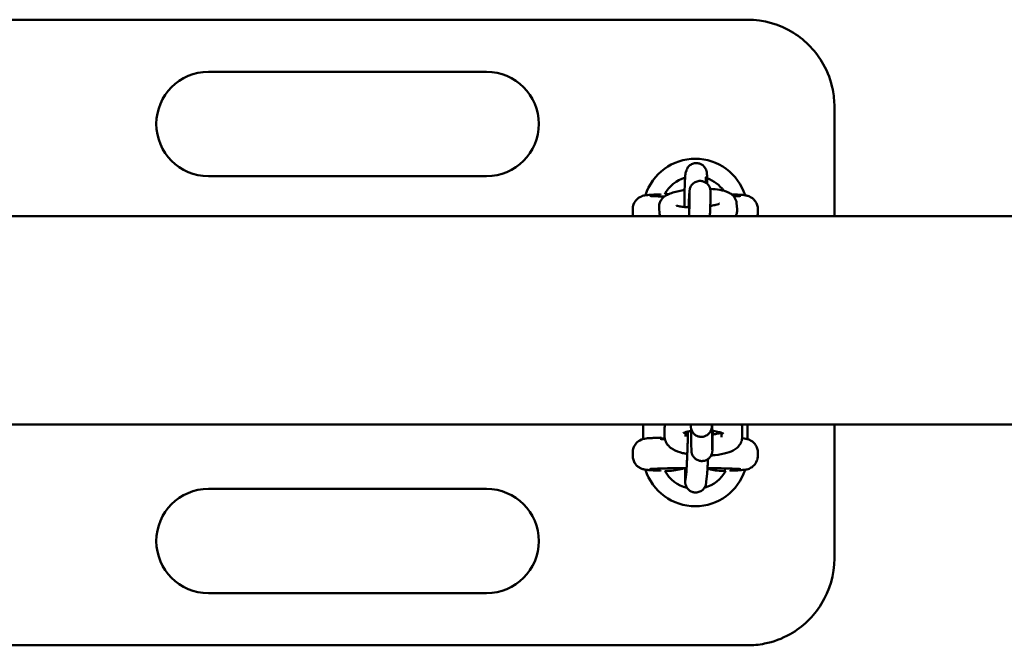
# Model space of a CAD drawing. Units: millimetres. Extents: x 710 to 17110, y 3104 to 10404.
# Drawn here: x 5084 to 5367, y 6723 to 6903 of the extents above; entities that cross this region are included whole.
import ezdxf

# ---------------------------------------------------------------- set-up
doc = ezdxf.new("R2010")
doc.units = ezdxf.units.MM
doc.header["$LTSCALE"] = 30
doc.layers.add('Viditelná (ISO)', color=7, linetype='Continuous', lineweight=50)

# ---------------------------------------------------------------- blocks, each defined once
blk = doc.blocks.new('VVZ-A010-1M')
at = {"layer": 'Viditelná (ISO)'}
for p, q in [((4583.5, -3500.66), (4198.5, -3500.66)), ((4428.5, -3515.66), (4508.5, -3515.66)), ((4608.5, -3525.66), (4608.5, -3557.16)), ((4565.78, -3544.56), (4565.95, -3544.02)), ((4508.5, -3545.66), (4428.5, -3545.66)), ((4571.58, -3546.12), (4571.67, -3545.85)), ((4558.5, -3550.72), (4558.5, -3550.92)), ((4566.87, -3550.34), (4566.85, -3552.55)), ((4572.87, -3550.37), (4572.85, -3552.59)), ((4580.38, -3553.46), (4580.52, -3555.21)), ((4550.5, -3556.09), (4550.5, -3555.22)), ((4558.23, -3556.49), (4558.09, -3554.74)), ((4564.08, -3554.4), (4564.07, -3554.27)), ((4586.5, -3556.09), (4586.5, -3555.22)), ((2445, -3557.16), (7745, -3557.16)), ((2445, -3617.16), (7745, -3617.16)), ((4553.5, -3621.32), (4553.5, -3617.16)), ((4559.67, -3620.49), (4559.69, -3618.05)), ((4567.22, -3617.16), (4567.23, -3617.6)), ((4573.22, -3617.16), (4573.23, -3617.45)), ((4582.02, -3618.35), (4582, -3620.79)), ((4583.5, -3617.16), (4583.5, -3621.32)), ((4608.5, -3617.16), (4608.5, -3655.66)), ((4558.5, -3620.72), (4558.5, -3620.92)), ((4565.67, -3620.54), (4565.68, -3619.34)), ((4576.01, -3619.51), (4576, -3620.74)), ((4567.36, -3622.93), (4567.4, -3624.55)), ((4573.36, -3622.78), (4573.4, -3624.4)), ((4550.5, -3625.22), (4550.5, -3626.09)), ((4586.5, -3625.22), (4586.5, -3626.09)), ((4558.5, -3630.4), (4558.5, -3630.59)), ((4565.93, -3630.66), (4565.69, -3633.04)), ((4571.9, -3631.24), (4571.67, -3633.62)), ((4578.5, -3630.59), (4578.5, -3630.4)), ((4428.5, -3635.66), (4508.5, -3635.66)), ((4508.5, -3665.66), (4428.5, -3665.66)), ((4198.5, -3680.66), (4583.5, -3680.66))]:
    blk.add_line(p, q, dxfattribs=at)
for centre, radius, start, end in [((4428.5, -3530.66), 15, 90, 270), ((4508.5, -3530.66), 15, 270, 90), ((4568.5, -3555.66), 15, 17.3756, 162.6213), ((4568.5, -3555.66), 10, 107.0605, 151.2305), ((4568.5, -3555.66), 10, 35.3212, 70.1646), ((4568.5, -3625.66), 15, 197.3756, 342.6213), ((4568.5, -3625.66), 10, 208.7695, 256.3326), ((4568.5, -3625.66), 10, 285.3986, 331.2305), ((4428.5, -3650.66), 15, 90, 270), ((4508.5, -3650.66), 15, 270, 90)]:
    blk.add_arc(centre, radius, start, end, dxfattribs=at)
blk.add_ellipse((4568.5, -3621.22), major_axis=(10, 0), ratio=0.031189, start_param=2.644662, end_param=3.650411, dxfattribs=at)
for points, knots in [([(4608.5, -3525.66), (4608.5, -3524.03), (4608.34, -3522.39), (4607.51, -3518.21), (4606.6, -3515.75), (4603.28, -3509.8), (4600.31, -3506.68), (4592.79, -3501.98), (4588.13, -3500.66), (4583.5, -3500.66)], [-3.127979, -3.127979, -3.127979, -3.127979, -2.736982, -2.736982, -2.111386, -2.111386, -1.110433, -1.110433, 0, 0, 0, 0]), ([(4565.95, -3544.02), (4565.99, -3543.9), (4566.03, -3543.76), (4566.21, -3543.42), (4566.29, -3543.29), (4566.49, -3543.01), (4566.6, -3542.88), (4566.89, -3542.61), (4567.03, -3542.5), (4567.48, -3542.21), (4567.84, -3542.04), (4568.59, -3541.9), (4568.94, -3541.9), (4569.58, -3541.99), (4569.87, -3542.09), (4570.4, -3542.34), (4570.62, -3542.5), (4571.03, -3542.86), (4571.18, -3543.05), (4571.46, -3543.45), (4571.53, -3543.62), (4571.67, -3543.93), (4571.7, -3544.05), (4571.75, -3544.25), (4571.77, -3544.32), (4571.8, -3544.48), (4571.81, -3544.54), (4571.83, -3544.73), (4571.84, -3544.82), (4571.87, -3545.23), (4571.88, -3545.58), (4571.9, -3546.54), (4571.91, -3547.15), (4571.91, -3547.86)], [6.2831853, 6.2831853, 6.2831853, 6.2831853, 6.3100235, 6.3100235, 6.3217086, 6.3217086, 6.3306366, 6.3306366, 6.3368308, 6.3368308, 6.3461805, 6.3461805, 6.3530036, 6.3530036, 6.3596845, 6.3596845, 6.367628, 6.367628, 6.3788005, 6.3788005, 6.3966494, 6.3966494, 6.4212712, 6.4212712, 6.4489205, 6.4489205, 6.4893892, 6.4893892, 6.5826813, 6.5826813, 6.8968406, 6.8968406, 7.2285641, 7.2285641, 7.2285641, 7.2285641]), ([(4565.35, -3554.56), (4565.35, -3554.29), (4565.36, -3554.03), (4565.37, -3552.88), (4565.39, -3551.99), (4565.42, -3550.3), (4565.44, -3549.49), (4565.48, -3548.04), (4565.51, -3547.39), (4565.55, -3546.29), (4565.58, -3545.87), (4565.61, -3545.41), (4565.62, -3545.31), (4565.65, -3545.13), (4565.66, -3545.06), (4565.68, -3544.93), (4565.69, -3544.88), (4565.72, -3544.75), (4565.74, -3544.67), (4565.78, -3544.56)], [4.660418, 4.660418, 4.660418, 4.660418, 4.757298, 4.757298, 5.079708, 5.079708, 5.402712, 5.402712, 5.728776, 5.728776, 6.069915, 6.069915, 6.17655, 6.17655, 6.229868, 6.229868, 6.256527, 6.256527, 6.283185, 6.283185, 6.283185, 6.283185]), ([(4566.57, -3554.63), (4566.59, -3554.26), (4566.61, -3553.9), (4566.66, -3552.81), (4566.7, -3552.16), (4566.74, -3551.47), (4566.75, -3551.33), (4566.76, -3551.08), (4566.77, -3550.96), (4566.78, -3550.74), (4566.79, -3550.64), (4566.8, -3550.44), (4566.81, -3550.36), (4566.83, -3550.08), (4566.84, -3549.94), (4566.87, -3549.71), (4566.88, -3549.67), (4566.89, -3549.58), (4566.9, -3549.54), (4566.92, -3549.42), (4566.94, -3549.34), (4567, -3549.11), (4567.04, -3548.98), (4567.21, -3548.63), (4567.29, -3548.48), (4567.52, -3548.16), (4567.64, -3548.01), (4567.94, -3547.73), (4568.09, -3547.62), (4568.54, -3547.33), (4568.91, -3547.17), (4569.67, -3547.04), (4570.02, -3547.03), (4570.66, -3547.14), (4570.95, -3547.24), (4571.48, -3547.51), (4571.7, -3547.67), (4572.11, -3548.04), (4572.25, -3548.23), (4572.53, -3548.65), (4572.6, -3548.82), (4572.75, -3549.2), (4572.77, -3549.33), (4572.82, -3549.54), (4572.83, -3549.61), (4572.84, -3549.73), (4572.85, -3549.77), (4572.86, -3549.88), (4572.86, -3549.92), (4572.87, -3550.06), (4572.87, -3550.13), (4572.87, -3550.26), (4572.87, -3550.31), (4572.87, -3550.37)], [4.871565, 4.871565, 4.871565, 4.871565, 5.022347, 5.022347, 5.345184, 5.345184, 5.427083, 5.427083, 5.509893, 5.509893, 5.592542, 5.592542, 5.674064, 5.674064, 5.875344, 5.875344, 5.915399, 5.915399, 5.940064, 5.940064, 5.965828, 5.965828, 5.984254, 5.984254, 5.992751, 5.992751, 5.998201, 5.998201, 6.001631, 6.001631, 6.006666, 6.006666, 6.010254, 6.010254, 6.013732, 6.013732, 6.017836, 6.017836, 6.023596, 6.023596, 6.0332, 6.0332, 6.049951, 6.049951, 6.068362, 6.068362, 6.089697, 6.089697, 6.124267, 6.124267, 6.216668, 6.216668, 6.283185, 6.283185, 6.283185, 6.283185]), ([(4571.51, -3547.54), (4571.51, -3547.46), (4571.51, -3547.39), (4571.54, -3546.82), (4571.56, -3546.43), (4571.58, -3546.09), (4571.58, -3546.02), (4571.59, -3545.97), (4571.59, -3545.96), (4571.59, -3545.96)], [5.6403299, 5.6403299, 5.6403299, 5.6403299, 5.6866564, 5.6866564, 5.9905761, 5.9905761, 6.1108679, 6.1108679, 6.1540927, 6.1540927, 6.1540927, 6.1540927]), ([(4558.5, -3550.91), (4557.97, -3550.93), (4557.47, -3550.95), (4556.57, -3550.99), (4556.16, -3551.01), (4555.43, -3551.05), (4555.1, -3551.07), (4554.51, -3551.13), (4554.27, -3551.15), (4553.76, -3551.25), (4553.6, -3551.29), (4553.16, -3551.43), (4552.95, -3551.5), (4552.36, -3551.82), (4552.04, -3552), (4551.33, -3552.74), (4550.99, -3553.17), (4550.6, -3554.22), (4550.5, -3554.7), (4550.5, -3555.2), (4550.5, -3555.21), (4550.5, -3555.22)], [-2.3585756, -2.3585756, -2.3585756, -2.3585756, -2.2010197, -2.2010197, -2.0434639, -2.0434639, -1.885908, -1.885908, -1.7283522, -1.7283522, -1.6667975, -1.6667975, -1.6276714, -1.6276714, -1.6006443, -1.6006443, -1.5824136, -1.5824136, -1.57101, -1.57101, -1.5707963, -1.5707963, -1.5707963, -1.5707963]), ([(4558.09, -3554.74), (4558.06, -3554.33), (4558.1, -3553.92), (4558.31, -3553.17), (4558.48, -3552.84), (4558.89, -3552.22), (4559.13, -3551.96), (4559.77, -3551.41), (4560.14, -3551.19), (4561.5, -3550.51), (4562.55, -3550.22), (4564.31, -3549.86), (4564.86, -3549.76), (4565.44, -3549.68)], [3.141593, 3.141593, 3.141593, 3.141593, 3.218935, 3.218935, 3.303315, 3.303315, 3.413729, 3.413729, 3.5991, 3.5991, 4.092863, 4.092863, 4.303295, 4.303295, 4.303295, 4.303295]), ([(4566.87, -3550.22), (4566.87, -3550.22), (4566.87, -3550.24), (4566.87, -3550.29), (4566.87, -3550.31), (4566.87, -3550.34)], [6.1671512, 6.1671512, 6.1671512, 6.1671512, 6.2439529, 6.2439529, 6.2831853, 6.2831853, 6.2831853, 6.2831853]), ([(4572.78, -3549.35), (4572.79, -3549.35), (4572.81, -3549.35), (4573.8, -3549.4), (4574.72, -3549.49), (4576.53, -3549.81), (4577.37, -3550), (4578.6, -3550.65), (4578.95, -3550.86), (4579.63, -3551.53), (4579.97, -3551.97), (4580.29, -3552.85), (4580.36, -3553.15), (4580.38, -3553.46)], [5.156683, 5.156683, 5.156683, 5.156683, 5.162932, 5.162932, 5.520498, 5.520498, 5.94128, 5.94128, 6.091221, 6.091221, 6.223753, 6.223753, 6.283185, 6.283185, 6.283185, 6.283185]), ([(4586.5, -3555.22), (4586.5, -3554.79), (4586.43, -3554.36), (4586.18, -3553.58), (4585.99, -3553.24), (4585.57, -3552.62), (4585.33, -3552.38), (4584.84, -3551.94), (4584.6, -3551.8), (4584.17, -3551.56), (4584, -3551.49), (4583.68, -3551.37), (4583.55, -3551.33), (4583.25, -3551.26), (4583.12, -3551.23), (4582.67, -3551.15), (4582.41, -3551.12), (4581.82, -3551.07), (4581.49, -3551.04), (4580.74, -3551), (4580.32, -3550.98), (4579.58, -3550.95), (4579.29, -3550.94), (4578.98, -3550.93)], [1.5707963, 1.5707963, 1.5707963, 1.5707963, 1.5808358, 1.5808358, 1.5918964, 1.5918964, 1.6063089, 1.6063089, 1.627105, 1.627105, 1.6540314, 1.6540314, 1.6872552, 1.6872552, 1.7419802, 1.7419802, 1.8995361, 1.8995361, 2.0570919, 2.0570919, 2.2146478, 2.2146478, 2.3105918, 2.3105918, 2.3105918, 2.3105918]), ([(4559.62, -3551.56), (4559.52, -3551.55), (4559.42, -3551.55), (4558.26, -3551.52), (4557.36, -3551.48), (4556.03, -3551.41), (4555.56, -3551.37), (4555.4, -3551.35), (4555.39, -3551.35), (4555.39, -3551.35)], [0.697233, 0.697233, 0.697233, 0.697233, 0.7251664, 0.7251664, 1.0355366, 1.0355366, 1.3216902, 1.3216902, 1.3642689, 1.3642689, 1.3642689, 1.3642689]), ([(4566.85, -3552.55), (4566.85, -3552.69), (4566.85, -3552.91), (4566.84, -3553.3), (4566.84, -3553.4), (4566.83, -3553.62), (4566.83, -3553.74), (4566.82, -3553.99), (4566.82, -3554.12), (4566.81, -3554.39), (4566.8, -3554.53), (4566.79, -3554.83), (4566.79, -3554.98), (4566.78, -3555.31), (4566.77, -3555.48), (4566.76, -3555.84), (4566.75, -3556.02), (4566.74, -3556.38), (4566.73, -3556.57), (4566.72, -3556.89), (4566.71, -3557.02), (4566.71, -3557.16)], [6.2831853, 6.2831853, 6.2831853, 6.2831853, 6.5138111, 6.5138111, 6.5887626, 6.5887626, 6.6645688, 6.6645688, 6.7403143, 6.7403143, 6.8151159, 6.8151159, 6.8934206, 6.8934206, 6.9727034, 6.9727034, 7.051962, 7.051962, 7.1302025, 7.1302025, 7.1835201, 7.1835201, 7.1835201, 7.1835201]), ([(4572.85, -3552.59), (4572.85, -3552.81), (4572.85, -3553.09), (4572.83, -3553.57), (4572.83, -3553.7), (4572.82, -3553.97), (4572.82, -3554.11), (4572.81, -3554.41), (4572.8, -3554.57), (4572.79, -3554.9), (4572.79, -3555.07), (4572.76, -3555.82), (4572.74, -3556.47), (4572.71, -3557.16)], [6.2831853, 6.2831853, 6.2831853, 6.2831853, 6.5374431, 6.5374431, 6.6212413, 6.6212413, 6.7062627, 6.7062627, 6.7913536, 6.7913536, 6.8753247, 6.8753247, 7.1519399, 7.1519399, 7.1519399, 7.1519399]), ([(4575.43, -3553.57), (4575.43, -3553.57), (4575.42, -3553.57), (4575.36, -3553.61), (4575.27, -3553.65), (4574.96, -3553.76), (4574.72, -3553.84), (4574.06, -3554.02), (4573.61, -3554.11), (4573.02, -3554.22), (4572.92, -3554.24), (4572.81, -3554.25)], [0.3966857, 0.3966857, 0.3966857, 0.3966857, 0.4566592, 0.4566592, 0.6004394, 0.6004394, 0.7938111, 0.7938111, 1.0365284, 1.0365284, 1.0856398, 1.0856398, 1.0856398, 1.0856398]), ([(4581.61, -3551.35), (4581.61, -3551.35), (4581.58, -3551.36), (4581.39, -3551.38), (4581.13, -3551.4), (4580.47, -3551.44), (4580.05, -3551.46), (4579.56, -3551.48)], [-1.3642689, -1.3642689, -1.3642689, -1.3642689, -1.2899383, -1.2899383, -1.1129419, -1.1129419, -0.9303724, -0.9303724, -0.9303724, -0.9303724]), ([(4566.8, -3554.64), (4566.17, -3554.62), (4565.58, -3554.58), (4564.54, -3554.48), (4564.09, -3554.41), (4563.48, -3554.28), (4563.27, -3554.21), (4563.14, -3554.17), (4563.13, -3554.16), (4563.13, -3554.16)], [1.9201318, 1.9201318, 1.9201318, 1.9201318, 2.1894669, 2.1894669, 2.4581264, 2.4581264, 2.6790632, 2.6790632, 2.7581189, 2.7581189, 2.7581189, 2.7581189]), ([(4580.52, -3555.21), (4580.55, -3555.62), (4580.51, -3556.02), (4580.33, -3556.67), (4580.22, -3556.93), (4580.09, -3557.16)], [0, 0, 0, 0, 0.0773421, 0.0773421, 0.1397078, 0.1397078, 0.1397078, 0.1397078]), ([(4586.36, -3557.16), (4586.44, -3556.83), (4586.5, -3556.48), (4586.5, -3556.11), (4586.5, -3556.1), (4586.5, -3556.09)], [-1.57937103, -1.57937103, -1.57937103, -1.57937103, -1.571009978, -1.571009978, -1.570796327, -1.570796327, -1.570796327, -1.570796327]), ([(4573.26, -3617.15), (4573.26, -3617.33), (4573.26, -3617.48), (4573.25, -3617.67), (4573.25, -3617.72), (4573.24, -3617.84), (4573.24, -3617.89), (4573.22, -3618.01), (4573.22, -3618.04), (4573.21, -3618.12), (4573.2, -3618.17), (4573.18, -3618.31), (4573.15, -3618.42), (4573.09, -3618.63), (4573.06, -3618.73), (4572.93, -3619.03), (4572.82, -3619.23), (4572.53, -3619.65), (4572.31, -3619.88), (4571.83, -3620.25), (4571.54, -3620.41), (4570.94, -3620.62), (4570.62, -3620.68), (4569.98, -3620.7), (4569.66, -3620.65), (4569.05, -3620.46), (4568.76, -3620.32), (4568.24, -3619.95), (4568, -3619.72), (4567.63, -3619.2), (4567.48, -3618.91), (4567.34, -3618.48), (4567.31, -3618.35), (4567.27, -3618.17), (4567.27, -3618.11), (4567.25, -3618.02), (4567.25, -3617.98), (4567.24, -3617.89), (4567.24, -3617.85), (4567.24, -3617.77), (4567.23, -3617.73), (4567.23, -3617.66), (4567.23, -3617.63), (4567.23, -3617.6)], [2.08304, 2.08304, 2.08304, 2.08304, 2.21732, 2.21732, 2.29137, 2.29137, 2.347075, 2.347075, 2.365749, 2.365749, 2.38264, 2.38264, 2.416757, 2.416757, 2.450375, 2.450375, 2.51619, 2.51619, 2.606236, 2.606236, 2.701631, 2.701631, 2.797253, 2.797253, 2.892886, 2.892886, 2.988519, 2.988519, 3.084144, 3.084144, 3.179579, 3.179579, 3.221649, 3.221649, 3.242061, 3.242061, 3.25894, 3.25894, 3.292795, 3.292795, 3.336613, 3.336613, 3.373412, 3.373412, 3.373412, 3.373412]), ([(4567.36, -3622.93), (4567.35, -3622.64), (4567.35, -3622.18), (4567.35, -3620.94), (4567.35, -3620.19), (4567.36, -3619.08), (4567.36, -3618.81), (4567.36, -3618.54)], [0, 0, 0, 0, 0.3396019, 0.3396019, 0.6421256, 0.6421256, 0.7351731, 0.7351731, 0.7351731, 0.7351731]), ([(4573.37, -3617.16), (4573.37, -3617.22), (4573.37, -3617.29), (4573.36, -3618.17), (4573.36, -3618.96), (4573.35, -3620.36), (4573.35, -3620.98), (4573.35, -3621.97), (4573.35, -3622.36), (4573.36, -3622.68), (4573.36, -3622.74), (4573.36, -3622.78)], [2.4613235, 2.4613235, 2.4613235, 2.4613235, 2.4818458, 2.4818458, 2.7407167, 2.7407167, 2.9990898, 2.9990898, 3.2555659, 3.2555659, 3.3419623, 3.3419623, 3.3419623, 3.3419623]), ([(4581.83, -3617.16), (4581.92, -3617.43), (4581.99, -3617.74), (4582.02, -3618.15), (4582.02, -3618.25), (4582.02, -3618.35)], [6.1839456, 6.1839456, 6.1839456, 6.1839456, 6.25920668, 6.25920668, 6.28318531, 6.28318531, 6.28318531, 6.28318531]), ([(4558.5, -3620.91), (4557.97, -3620.93), (4557.47, -3620.95), (4556.57, -3620.99), (4556.16, -3621.01), (4555.43, -3621.05), (4555.1, -3621.07), (4554.51, -3621.13), (4554.27, -3621.15), (4553.76, -3621.25), (4553.6, -3621.29), (4553.16, -3621.43), (4552.95, -3621.5), (4552.36, -3621.82), (4552.04, -3622), (4551.33, -3622.74), (4550.99, -3623.17), (4550.6, -3624.22), (4550.5, -3624.7), (4550.5, -3625.2), (4550.5, -3625.21), (4550.5, -3625.22)], [-2.3585756, -2.3585756, -2.3585756, -2.3585756, -2.2010197, -2.2010197, -2.0434639, -2.0434639, -1.885908, -1.885908, -1.7283522, -1.7283522, -1.6667975, -1.6667975, -1.6276714, -1.6276714, -1.6006443, -1.6006443, -1.5824136, -1.5824136, -1.57101, -1.57101, -1.5707963, -1.5707963, -1.5707963, -1.5707963]), ([(4566.2, -3625.64), (4565.73, -3625.55), (4565.28, -3625.45), (4563.83, -3625.07), (4562.91, -3624.74), (4561.61, -3623.97), (4561.17, -3623.66), (4560.55, -3622.98), (4560.35, -3622.72), (4559.92, -3621.96), (4559.72, -3621.39), (4559.67, -3620.69), (4559.67, -3620.59), (4559.67, -3620.49)], [8.375717, 8.375717, 8.375717, 8.375717, 8.546024, 8.546024, 8.945784, 8.945784, 9.151452, 9.151452, 9.254065, 9.254065, 9.400799, 9.400799, 9.424778, 9.424778, 9.424778, 9.424778]), ([(4565.04, -3619.6), (4565.04, -3619.6), (4565.07, -3619.58), (4565.21, -3619.51), (4565.35, -3619.45), (4565.75, -3619.31), (4566.05, -3619.23), (4566.68, -3619.08), (4567.01, -3619.02), (4567.36, -3618.97)], [3.5469474, 3.5469474, 3.5469474, 3.5469474, 3.6606401, 3.6606401, 3.8249776, 3.8249776, 4.0317882, 4.0317882, 4.2064806, 4.2064806, 4.2064806, 4.2064806]), ([(4566.41, -3619.14), (4566.4, -3619.39), (4566.39, -3619.65), (4566.38, -3620.11), (4566.38, -3620.31), (4566.37, -3620.72), (4566.36, -3620.92), (4566.35, -3621.34), (4566.34, -3621.55), (4566.33, -3621.97), (4566.32, -3622.18), (4566.31, -3622.61), (4566.3, -3622.82), (4566.29, -3623.25), (4566.28, -3623.47), (4566.26, -3623.9), (4566.26, -3624.11), (4566.24, -3624.54), (4566.23, -3624.74), (4566.22, -3625.16), (4566.21, -3625.36), (4566.19, -3625.77), (4566.18, -3625.97), (4566.17, -3626.37), (4566.16, -3626.56), (4566.14, -3626.94), (4566.13, -3627.13), (4566.12, -3627.49), (4566.11, -3627.66), (4566.09, -3628), (4566.08, -3628.17), (4566.07, -3628.49), (4566.06, -3628.64), (4566.04, -3628.94), (4566.03, -3629.08), (4566, -3629.74), (4565.97, -3630.16), (4565.94, -3630.53), (4565.93, -3630.6), (4565.93, -3630.66)], [4.506906, 4.506906, 4.506906, 4.506906, 4.612641, 4.612641, 4.691319, 4.691319, 4.770997, 4.770997, 4.850662, 4.850662, 4.929305, 4.929305, 5.00821, 5.00821, 5.088139, 5.088139, 5.168071, 5.168071, 5.246987, 5.246987, 5.32579, 5.32579, 5.405634, 5.405634, 5.485501, 5.485501, 5.564366, 5.564366, 5.642596, 5.642596, 5.721896, 5.721896, 5.801257, 5.801257, 5.879644, 5.879644, 6.186533, 6.186533, 6.283185, 6.283185, 6.283185, 6.283185]), ([(4573.51, -3618.95), (4573.51, -3619.15), (4573.51, -3619.35), (4573.5, -3620.35), (4573.49, -3621.12), (4573.47, -3622.45), (4573.46, -3623.04), (4573.44, -3623.97), (4573.43, -3624.31), (4573.42, -3624.62), (4573.42, -3624.67), (4573.41, -3624.79), (4573.41, -3624.84), (4573.39, -3624.96), (4573.39, -3624.99), (4573.38, -3625.07), (4573.37, -3625.12), (4573.35, -3625.26), (4573.32, -3625.37), (4573.26, -3625.58), (4573.22, -3625.68), (4573.1, -3625.98), (4572.99, -3626.18), (4572.7, -3626.6), (4572.48, -3626.83), (4572, -3627.21), (4571.71, -3627.36), (4571.11, -3627.57), (4570.79, -3627.63), (4570.15, -3627.65), (4569.83, -3627.6), (4569.22, -3627.41), (4568.93, -3627.27), (4568.41, -3626.9), (4568.17, -3626.67), (4567.8, -3626.15), (4567.65, -3625.86), (4567.51, -3625.43), (4567.48, -3625.3), (4567.44, -3625.12), (4567.44, -3625.06), (4567.42, -3624.97), (4567.42, -3624.93), (4567.41, -3624.84), (4567.41, -3624.8), (4567.41, -3624.72), (4567.4, -3624.68), (4567.4, -3624.61), (4567.4, -3624.58), (4567.4, -3624.55)], [1.366427, 1.366427, 1.366427, 1.366427, 1.428312, 1.428312, 1.68994, 1.68994, 1.952257, 1.952257, 2.21732, 2.21732, 2.29137, 2.29137, 2.347075, 2.347075, 2.365749, 2.365749, 2.38264, 2.38264, 2.416757, 2.416757, 2.450375, 2.450375, 2.51619, 2.51619, 2.606236, 2.606236, 2.701631, 2.701631, 2.797253, 2.797253, 2.892886, 2.892886, 2.988519, 2.988519, 3.084144, 3.084144, 3.179579, 3.179579, 3.221649, 3.221649, 3.242061, 3.242061, 3.25894, 3.25894, 3.292795, 3.292795, 3.336613, 3.336613, 3.373412, 3.373412, 3.373412, 3.373412]), ([(4582, -3620.79), (4582, -3621.26), (4581.9, -3621.72), (4581.57, -3622.58), (4581.32, -3622.95), (4580.71, -3623.69), (4580.32, -3624), (4579.19, -3624.74), (4578.43, -3625.04), (4576.55, -3625.6), (4575.4, -3625.81), (4573.81, -3625.97), (4573.44, -3626), (4573.07, -3626.03)], [6.283185, 6.283185, 6.283185, 6.283185, 6.395937, 6.395937, 6.522205, 6.522205, 6.700753, 6.700753, 7.043863, 7.043863, 7.472221, 7.472221, 7.598249, 7.598249, 7.598249, 7.598249]), ([(4573.36, -3618.93), (4573.48, -3618.95), (4573.59, -3618.96), (4574.3, -3619.07), (4574.84, -3619.17), (4575.69, -3619.4), (4576.03, -3619.51), (4576.45, -3619.69), (4576.57, -3619.76), (4576.62, -3619.79), (4576.62, -3619.79), (4576.62, -3619.79)], [5.071086, 5.071086, 5.071086, 5.071086, 5.1241383, 5.1241383, 5.3993692, 5.3993692, 5.6458778, 5.6458778, 5.8426794, 5.8426794, 5.8828649, 5.8828649, 5.8828649, 5.8828649]), ([(4575.99, -3619.5), (4575.79, -3619.57), (4575.56, -3619.63), (4574.89, -3619.78), (4574.41, -3619.86), (4573.76, -3619.94), (4573.63, -3619.96), (4573.5, -3619.97)], [7.0166878, 7.0166878, 7.0166878, 7.0166878, 7.1733808, 7.1733808, 7.4200912, 7.4200912, 7.4792477, 7.4792477, 7.4792477, 7.4792477]), ([(4586.5, -3625.22), (4586.5, -3624.79), (4586.43, -3624.36), (4586.18, -3623.58), (4585.99, -3623.24), (4585.57, -3622.62), (4585.33, -3622.38), (4584.84, -3621.94), (4584.6, -3621.8), (4584.17, -3621.56), (4584, -3621.49), (4583.68, -3621.37), (4583.55, -3621.33), (4583.25, -3621.26), (4583.12, -3621.23), (4582.67, -3621.15), (4582.41, -3621.12), (4582.07, -3621.09), (4582.03, -3621.09), (4581.99, -3621.08)], [1.5707963, 1.5707963, 1.5707963, 1.5707963, 1.5808358, 1.5808358, 1.5918964, 1.5918964, 1.6063089, 1.6063089, 1.627105, 1.627105, 1.6540314, 1.6540314, 1.6872552, 1.6872552, 1.7419802, 1.7419802, 1.8995361, 1.8995361, 1.9217774, 1.9217774, 1.9217774, 1.9217774]), ([(4550.5, -3626.09), (4550.5, -3626.52), (4550.57, -3626.95), (4550.82, -3627.73), (4551.01, -3628.07), (4551.43, -3628.7), (4551.67, -3628.94), (4552.16, -3629.37), (4552.4, -3629.51), (4552.83, -3629.75), (4553, -3629.82), (4553.32, -3629.94), (4553.45, -3629.98), (4553.75, -3630.06), (4553.88, -3630.08), (4554.33, -3630.17), (4554.59, -3630.19), (4555.18, -3630.24), (4555.51, -3630.27), (4556.26, -3630.31), (4556.68, -3630.33), (4557.56, -3630.37), (4558.01, -3630.39), (4558.5, -3630.4)], [1.5707963, 1.5707963, 1.5707963, 1.5707963, 1.5808358, 1.5808358, 1.5918964, 1.5918964, 1.6063089, 1.6063089, 1.627105, 1.627105, 1.6540314, 1.6540314, 1.6872552, 1.6872552, 1.7419802, 1.7419802, 1.8995361, 1.8995361, 2.0570919, 2.0570919, 2.2146478, 2.2146478, 2.3585756, 2.3585756, 2.3585756, 2.3585756]), ([(4572.14, -3627.09), (4572.11, -3627.82), (4572.07, -3628.5), (4572.01, -3629.73), (4571.98, -3630.28), (4571.93, -3630.9), (4571.91, -3631.08), (4571.9, -3631.24)], [5.4952035, 5.4952035, 5.4952035, 5.4952035, 5.7965595, 5.7965595, 6.1264525, 6.1264525, 6.2831853, 6.2831853, 6.2831853, 6.2831853]), ([(4578.5, -3630.4), (4579.03, -3630.38), (4579.53, -3630.37), (4580.43, -3630.33), (4580.84, -3630.31), (4581.57, -3630.26), (4581.9, -3630.24), (4582.49, -3630.18), (4582.73, -3630.16), (4583.24, -3630.06), (4583.4, -3630.03), (4583.84, -3629.89), (4584.05, -3629.82), (4584.64, -3629.49), (4584.96, -3629.31), (4585.67, -3628.58), (4586.01, -3628.14), (4586.4, -3627.09), (4586.5, -3626.61), (4586.5, -3626.11), (4586.5, -3626.1), (4586.5, -3626.09)], [-2.3585756, -2.3585756, -2.3585756, -2.3585756, -2.2010197, -2.2010197, -2.0434639, -2.0434639, -1.885908, -1.885908, -1.7283522, -1.7283522, -1.6667975, -1.6667975, -1.6276714, -1.6276714, -1.6006443, -1.6006443, -1.5824136, -1.5824136, -1.57101, -1.57101, -1.5707963, -1.5707963, -1.5707963, -1.5707963]), ([(4555.39, -3629.96), (4555.39, -3629.96), (4555.42, -3629.95), (4555.61, -3629.93), (4555.87, -3629.91), (4556.69, -3629.86), (4557.37, -3629.83), (4559.1, -3629.77), (4560.19, -3629.74), (4562.64, -3629.69), (4564, -3629.68), (4565.61, -3629.67), (4565.81, -3629.66), (4566, -3629.66)], [-1.364269, -1.364269, -1.364269, -1.364269, -1.289938, -1.289938, -1.112942, -1.112942, -0.84372, -0.84372, -0.538326, -0.538326, -0.224044, -0.224044, -0.181193, -0.181193, -0.181193, -0.181193]), ([(4561.13, -3630.46), (4562.67, -3630.45), (4564.11, -3630.06), (4565.27, -3629.69), (4565.31, -3629.68), (4565.35, -3629.67)], [-0.5830556, -0.5830556, -0.5830556, -0.5830556, -0.3120588, -0.3120588, -0.3023417, -0.3023417, -0.3023417, -0.3023417]), ([(4571.67, -3633.62), (4571.65, -3633.78), (4571.64, -3633.91), (4571.59, -3634.19), (4571.58, -3634.26), (4571.52, -3634.47), (4571.5, -3634.58), (4571.37, -3634.91), (4571.31, -3635.08), (4571.01, -3635.51), (4570.9, -3635.65), (4570.63, -3635.93), (4570.49, -3636.05), (4570.04, -3636.35), (4569.68, -3636.53), (4568.91, -3636.69), (4568.56, -3636.71), (4567.91, -3636.62), (4567.61, -3636.53), (4567.07, -3636.28), (4566.84, -3636.12), (4566.43, -3635.76), (4566.28, -3635.57), (4565.99, -3635.16), (4565.91, -3634.99), (4565.77, -3634.65), (4565.73, -3634.53), (4565.68, -3634.32), (4565.66, -3634.24), (4565.64, -3634.09), (4565.63, -3634.02), (4565.61, -3633.86), (4565.61, -3633.78), (4565.59, -3633.57), (4565.59, -3633.45), (4565.58, -3633.17), (4565.58, -3633.01), (4565.58, -3632.65), (4565.58, -3632.46), (4565.58, -3632.03), (4565.58, -3631.8), (4565.59, -3631), (4565.61, -3630.36), (4565.62, -3629.67)], [6.283185, 6.283185, 6.283185, 6.283185, 6.440265, 6.440265, 6.490079, 6.490079, 6.525345, 6.525345, 6.550184, 6.550184, 6.559626, 6.559626, 6.566103, 6.566103, 6.575582, 6.575582, 6.582163, 6.582163, 6.588444, 6.588444, 6.595766, 6.595766, 6.605885, 6.605885, 6.622005, 6.622005, 6.645517, 6.645517, 6.671554, 6.671554, 6.707497, 6.707497, 6.782147, 6.782147, 6.911302, 6.911302, 7.045263, 7.045263, 7.180758, 7.180758, 7.313149, 7.313149, 7.608839, 7.608839, 7.608839, 7.608839]), ([(4572.01, -3629.67), (4572.7, -3629.68), (4573.37, -3629.68), (4575.36, -3629.71), (4576.6, -3629.73), (4578.74, -3629.79), (4579.64, -3629.83), (4580.97, -3629.9), (4581.44, -3629.94), (4581.6, -3629.96), (4581.61, -3629.96), (4581.61, -3629.96)], [0.255862, 0.255862, 0.255862, 0.255862, 0.409533, 0.409533, 0.725166, 0.725166, 1.035537, 1.035537, 1.32169, 1.32169, 1.364269, 1.364269, 1.364269, 1.364269]), ([(4565.69, -3633.04), (4565.69, -3633.1), (4565.68, -3633.14), (4565.68, -3633.14), (4565.68, -3633.14), (4565.68, -3633.14)], [6.2831853, 6.2831853, 6.2831853, 6.2831853, 6.3860982, 6.3860982, 6.3875227, 6.3875227, 6.3875227, 6.3875227]), ([(4583.5, -3680.66), (4585.13, -3680.66), (4586.78, -3680.5), (4590.98, -3679.66), (4593.45, -3678.74), (4599.41, -3675.39), (4602.53, -3672.41), (4607.2, -3664.88), (4608.5, -3660.27), (4608.5, -3655.66)], [-3.132207, -3.132207, -3.132207, -3.132207, -2.740681, -2.740681, -2.11424, -2.11424, -1.111933, -1.111933, 0, 0, 0, 0])]:
    blk.add_open_spline(points, degree=3, knots=knots, dxfattribs=at)
for points, weights in [([(4560.84, -3550.85), (4560.31, -3550.85), (4559.73, -3550.84)], [1.0694259269, 1.03588700554, 1]), ([(4559.73, -3630.47), (4560.48, -3630.47), (4561.13, -3630.46)], [1, 1.04643365264, 1.08893628835]), ([(4575.87, -3630.46), (4576.52, -3630.47), (4577.27, -3630.47)], [1.08893628835, 1.04643365264, 1])]:
    blk.add_rational_spline(points, weights, degree=2, dxfattribs=at)
for points in [[(4550.5, -3556.09), (4550.5, -3556.46), (4550.55, -3556.83), (4550.64, -3557.16)], [(4558.35, -3557.16), (4558.29, -3556.94), (4558.25, -3556.72), (4558.23, -3556.49)], [(4559.69, -3618.05), (4559.69, -3617.75), (4559.73, -3617.44), (4559.8, -3617.16)], [(4573.23, -3617.45), (4573.23, -3617.48), (4573.23, -3617.49), (4573.23, -3617.49)], [(4566.4, -3619.54), (4566.13, -3619.47), (4565.9, -3619.4), (4565.7, -3619.33)], [(4566, -3619.43), (4566, -3619.37), (4566, -3619.3), (4566.01, -3619.24)], [(4573.4, -3624.4), (4573.4, -3624.43), (4573.4, -3624.44), (4573.4, -3624.44)], [(4572, -3629.78), (4573.13, -3630.13), (4574.46, -3630.46), (4575.87, -3630.46)]]:
    blk.add_open_spline(points, degree=3, dxfattribs=at)

msp = doc.modelspace()

# ---------------------------------------------------------------- block references
msp.add_blockref('VVZ-A010-1M', (710, 10404.11))

doc.saveas('drawing.dxf')
